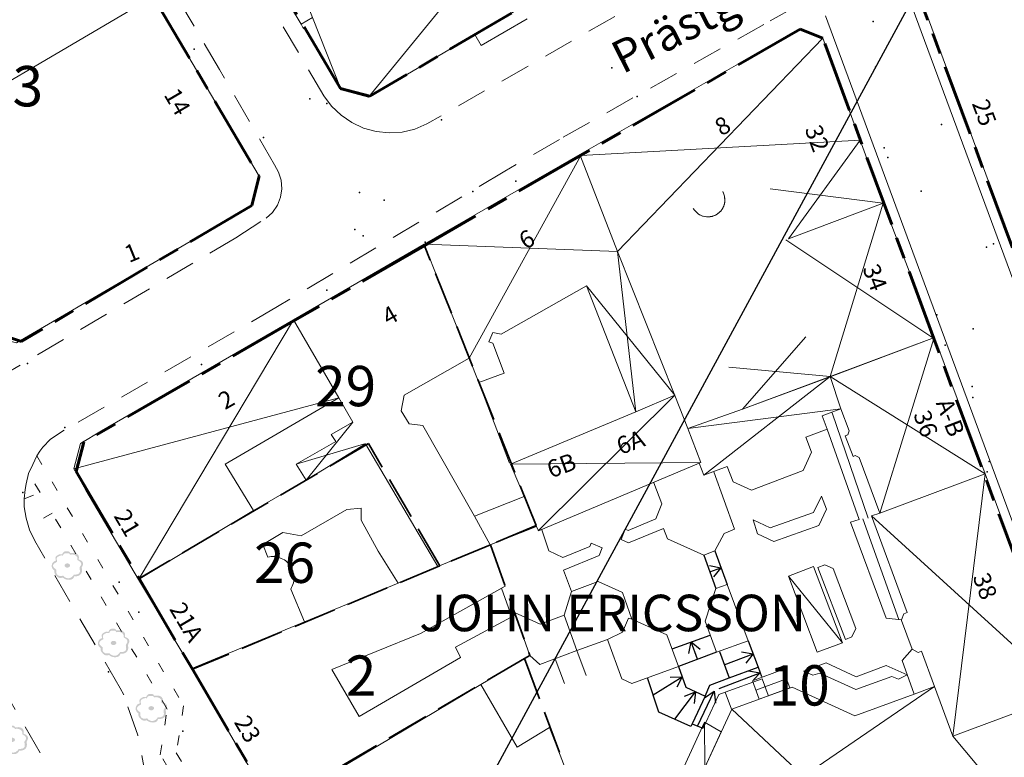
# Model space of a CAD drawing. Units: metres. Extents: x 99013 to 100425, y 6211992 to 6214269.
# Drawn here: x 99875 to 99972, y 6213705 to 6213778 of the extents above; entities that cross this region are included whole.
import ezdxf

# ---------------------------------------------------------------- set-up
doc = ezdxf.new("R2010")
doc.units = ezdxf.units.M
for name, pattern in [('ESRI_Pattern10', [4.938899, 2.963339, -1.97556]), ('ESRI_Pattern12', [2.963339, 0.98778, -1.97556]), ('ESRI_Pattern16', [4.938899, 2.963339, -1.97556]), ('ESRI_Pattern3', [5.644456, 4.233342, -1.411114]), ('ESRI_Pattern6', [11.994468, 7.05557, -1.411114, 2.116671, -1.411114]), ('ESRI_SimpleSolid', [0])]:
    doc.linetypes.add(name, pattern=pattern)
doc.layers.get('0').update_dxf_attribs({"color": 250})
for name, color, linetype in [('Administrativa namn', 250, 'Continuous'), ('Adressnummer', 250, 'Continuous'), ('Brandpost', 250, 'Continuous'), ('Brunn', 250, 'Continuous'), ('Fastighetsidpkt (AI)', 250, 'Continuous'), ('Lokalgata', 250, 'Continuous'), ('Lövträd', 92, 'Continuous'), ('Siktlinje', 250, 'Continuous'), ('Ventiler', 250, 'Continuous')]:
    doc.layers.add(name, color=color, linetype=linetype)
for name, color, linetype, lineweight, true_color in [('Bostad', 7, 'ESRI_SimpleSolid', 18, 0xa87000), ('Byggnad_ beteckning', 7, 'ESRI_SimpleSolid', 18, 0xa87000), ('Förbindelsegång', 7, 'ESRI_SimpleSolid', 18, 0x4e4e4e), ('Gång- och cykelbana', 7, 'ESRI_Pattern12', 18, 0x4e4e4e), ('Komplementbyggnad', 7, 'ESRI_SimpleSolid', 18, 0xa87000), ('Körbana', 7, 'ESRI_Pattern10', 18, 0x4e4e4e), ('Mur', 7, 'ESRI_SimpleSolid', 18, 0x4e4e4e), ('Refug', 7, 'ESRI_Pattern16', 18, 0x4e4e4e), ('Samhällsfunktion', 7, 'ESRI_SimpleSolid', 18, 0xcd6666), ('Stödmur', 7, 'Continuous', 18, 0x686868), ('Verksamhet', 7, 'ESRI_SimpleSolid', 18, 0xa8a800), ('Övrigt', 7, 'ESRI_SimpleSolid', 18, 0x686868)]:
    doc.layers.add(name, color=color, linetype=linetype, lineweight=lineweight, true_color=true_color)
doc.layers.add('Fastighetsgräns', color=250, linetype='ESRI_Pattern3', lineweight=35)
doc.layers.add('Kvarterstraktgräns', color=250, linetype='ESRI_Pattern6', lineweight=60)
doc.layers.add('Trappa', color=7, linetype='ESRI_SimpleSolid', true_color=0x4e4e4e)

# ---------------------------------------------------------------- blocks, each defined once
blk = doc.blocks.new('utdrag_baskarta_2017_2_27_1638_48_ACAD_1_FMEBLOCK4')
at = {"layer": 'Bostad'}
for points in [[(-0.954, 21.641), (0.854, 16.739), (12.046, 20.922), (13.384, 17.535), (13.161, 17.49), (16.917, 7.34), (23.644, -10.594), (22.288, -13.581), (14.003, -16.586), (14.103, -16.811), (11.012, -17.892), (10.849, -17.718), (4.586, -20.15), (0.222, -21.641), (-7.94, -0.03), (-13.454, -2.166), (-13.646, -1.847), (-16.218, 5.176), (-21.417, 7.657), (-23.644, 13.639), (-20.963, 19.391), (-15.009, 21.587), (-8.818, 18.733), (-2.959, 20.879)], [(-2.5, 2.123), (0.622, -6.111), (2.845, -7.21), (5.835, -6.072), (6.273, -4.928), (8.526, -4.198), (3.567, 9.259), (3.984, 9.442), (3.342, 10.743), (3.569, 11.243), (2.025, 12.023), (1.262, 10.348), (-4.761, 8.157), (-2.659, 2.336)]]:
    blk.add_lwpolyline(points, close=True, dxfattribs=at)
blk = doc.blocks.new('utdrag_baskarta_2017_2_27_1638_48_ACAD_1_FMEBLOCK5')
at = {"layer": 'Verksamhet'}
for points in [[(7.946, 16.268), (18.072, -0.913), (-8.061, -16.268), (-18.072, 0.978)], [(5.476, 1.7), (6.472, -0.044), (8.323, 1.013), (7.017, 3.299), (7.104, 3.713), (8.16, 4.316), (6.619, 7.013), (6.91, 7.765), (6.797, 7.963), (3.928, 6.325), (6.054, 2.602), (5.939, 1.966)]]:
    blk.add_lwpolyline(points, close=True, dxfattribs=at)
blk = doc.blocks.new('utdrag_baskarta_2017_2_27_1638_48_ACAD_1_FMEBLOCK16')
at = {"layer": 'Bostad'}
for points in [[(-17.506, 7.337), (4.151, 19.719), (6.461, 18.912), (12.444, 2.543), (17.506, -10.737), (7.204, -14.589), (-1.453, -17.784), (-6.838, -19.719), (-8.117, -16.432), (-13.761, -2.251)], [(-3.396, 3.671), (-3.224, 3.223), (-3.217, 3.191), (-3.186, 2.721), (-3.189, 2.69), (-3.3, 2.229), (-3.308, 2.21), (-3.556, 1.791), (-3.547, 1.802), (-3.442, 1.948), (-3.353, 2.106), (-3.308, 2.21), (-3.302, 2.22), (-3.3, 2.229), (-3.281, 2.273), (-3.229, 2.445), (-3.195, 2.623), (-3.189, 2.69), (-3.185, 2.705), (-3.186, 2.721), (-3.18, 2.803), (-3.185, 2.984), (-3.209, 3.163), (-3.217, 3.191), (-3.217, 3.205), (-3.224, 3.223), (-3.253, 3.339), (-3.316, 3.509)], [(-6.206, 1.871), (-6.186, 1.847), (-6.173, 1.827), (-6.161, 1.816), (-6.093, 1.731), (-5.965, 1.602), (-5.823, 1.489), (-5.812, 1.482), (-5.671, 1.393), (-5.508, 1.312), (-5.378, 1.264), (-5.366, 1.258), (-5.358, 1.257), (-5.339, 1.25), (-5.163, 1.207), (-4.984, 1.182), (-4.885, 1.18), (-4.874, 1.178), (-4.864, 1.179), (-4.803, 1.177), (-4.623, 1.192), (-4.445, 1.226), (-4.391, 1.243), (-4.379, 1.245), (-4.366, 1.251), (-4.273, 1.28), (-4.106, 1.352), (-3.949, 1.441), (-3.936, 1.451), (-3.926, 1.456), (-3.912, 1.468), (-3.803, 1.546), (-3.668, 1.667), (-3.563, 1.784), (-3.912, 1.468), (-3.936, 1.451), (-4.366, 1.251), (-4.391, 1.243), (-4.864, 1.179), (-4.885, 1.18), (-5.358, 1.257), (-5.378, 1.264), (-5.812, 1.482), (-6.161, 1.816), (-6.186, 1.847), (-6.304, 2.023)]]:
    blk.add_lwpolyline(points, close=True, dxfattribs=at)
blk = doc.blocks.new('Markörsymbol5')
at = {"true_color": 0x38a800, "transparency": 33554687, "extrusion": (0, -1.22465e-16, -1)}
h = blk.add_hatch(color=84, dxfattribs=at)
edge = h.paths.add_edge_path(flags=0)
edge.add_spline(control_points=[(-1.539, 0.224), (-1.542, 0.202), (-1.543, 0.171), (-1.543, 0.131)], knot_values=[0, 0, 0, 0, 1, 1, 1, 1], degree=3, periodic=0)
edge.add_spline(control_points=[(-1.543, 0.131), (-1.543, 0.097), (-1.525, 0.042), (-1.488, -0.034)], knot_values=[0, 0, 0, 0, 1, 1, 1, 1], degree=3, periodic=0)
edge.add_spline(control_points=[(-1.488, -0.034), (-1.446, -0.124), (-1.42, -0.182), (-1.412, -0.207)], knot_values=[0, 0, 0, 0, 1, 1, 1, 1], degree=3, periodic=0)
edge.add_spline(control_points=[(-1.412, -0.207), (-1.432, -0.312), (-1.441, -0.399), (-1.441, -0.47)], knot_values=[0, 0, 0, 0, 1, 1, 1, 1], degree=3, periodic=0)
edge.add_spline(control_points=[(-1.441, -0.47), (-1.441, -0.653), (-1.383, -0.797), (-1.266, -0.902)], knot_values=[0, 0, 0, 0, 1, 1, 1, 1], degree=3, periodic=0)
edge.add_spline(control_points=[(-1.266, -0.902), (-1.149, -1.006), (-0.997, -1.058), (-0.811, -1.058)], knot_values=[0, 0, 0, 0, 1, 1, 1, 1], degree=3, periodic=0)
edge.add_spline(control_points=[(-0.811, -1.058), (-0.768, -1.058), (-0.722, -1.058), (-0.671, -1.058)], knot_values=[0, 0, 0, 0, 1, 1, 1, 1], degree=3, periodic=0)
edge.add_spline(control_points=[(-0.671, -1.058), (-0.615, -1.287), (-0.448, -1.404), (-0.171, -1.41)], knot_values=[0, 0, 0, 0, 1, 1, 1, 1], degree=3, periodic=0)
edge.add_spline(control_points=[(-0.171, -1.41), (0.091, -1.412), (0.301, -1.336), (0.459, -1.181)], knot_values=[0, 0, 0, 0, 1, 1, 1, 1], degree=3, periodic=0)
edge.add_spline(control_points=[(0.459, -1.181), (0.547, -1.212), (0.624, -1.228), (0.692, -1.228)], knot_values=[0, 0, 0, 0, 1, 1, 1, 1], degree=3, periodic=0)
edge.add_spline(control_points=[(0.692, -1.228), (0.819, -1.228), (0.938, -1.171), (1.048, -1.058)], knot_values=[0, 0, 0, 0, 1, 1, 1, 1], degree=3, periodic=0)
edge.add_spline(control_points=[(1.048, -1.058), (1.147, -0.957), (1.209, -0.882), (1.234, -0.834)], knot_values=[0, 0, 0, 0, 1, 1, 1, 1], degree=3, periodic=0)
edge.add_spline(control_points=[(1.234, -0.834), (1.274, -0.758), (1.29, -0.646), (1.285, -0.499)], knot_values=[0, 0, 0, 0, 1, 1, 1, 1], degree=3, periodic=0)
edge.add_spline(control_points=[(1.285, -0.499), (1.46, -0.367), (1.547, -0.222), (1.547, -0.063)], knot_values=[0, 0, 0, 0, 1, 1, 1, 1], degree=3, periodic=0)
edge.add_spline(control_points=[(1.547, -0.063), (1.547, 0.072), (1.515, 0.186), (1.45, 0.279)], knot_values=[0, 0, 0, 0, 1, 1, 1, 1], degree=3, periodic=0)
edge.add_spline(control_points=[(1.45, 0.279), (1.379, 0.384), (1.281, 0.447), (1.154, 0.47)], knot_values=[0, 0, 0, 0, 1, 1, 1, 1], degree=3, periodic=0)
edge.add_spline(control_points=[(1.154, 0.47), (1.148, 0.507), (1.151, 0.555), (1.162, 0.614)], knot_values=[0, 0, 0, 0, 1, 1, 1, 1], degree=3, periodic=0)
edge.add_spline(control_points=[(1.162, 0.614), (1.173, 0.684), (1.179, 0.732), (1.179, 0.758)], knot_values=[0, 0, 0, 0, 1, 1, 1, 1], degree=3, periodic=0)
edge.add_spline(control_points=[(1.179, 0.758), (1.179, 0.831), (1.144, 0.893), (1.073, 0.944)], knot_values=[0, 0, 0, 0, 1, 1, 1, 1], degree=3, periodic=0)
edge.add_spline(control_points=[(1.073, 0.944), (0.904, 1.063), (0.778, 1.122), (0.696, 1.122)], knot_values=[0, 0, 0, 0, 1, 1, 1, 1], degree=3, periodic=0)
edge.add_spline(control_points=[(0.696, 1.122), (0.643, 1.122), (0.585, 1.109), (0.523, 1.084)], knot_values=[0, 0, 0, 0, 1, 1, 1, 1], degree=3, periodic=0)
edge.add_spline(control_points=[(0.523, 1.084), (0.449, 1.301), (0.325, 1.41), (0.15, 1.41)], knot_values=[0, 0, 0, 0, 1, 1, 1, 1], degree=3, periodic=0)
edge.add_spline(control_points=[(0.15, 1.41), (0.004, 1.41), (-0.088, 1.404), (-0.125, 1.393)], knot_values=[0, 0, 0, 0, 1, 1, 1, 1], degree=3, periodic=0)
edge.add_spline(control_points=[(-0.125, 1.393), (-0.184, 1.373), (-0.239, 1.318), (-0.29, 1.228)], knot_values=[0, 0, 0, 0, 1, 1, 1, 1], degree=3, periodic=0)
edge.add_spline(control_points=[(-0.29, 1.228), (-0.465, 1.247), (-0.568, 1.257), (-0.599, 1.257)], knot_values=[0, 0, 0, 0, 1, 1, 1, 1], degree=3, periodic=0)
edge.add_spline(control_points=[(-0.599, 1.257), (-0.72, 1.257), (-0.829, 1.226), (-0.925, 1.164)], knot_values=[0, 0, 0, 0, 1, 1, 1, 1], degree=3, periodic=0)
edge.add_spline(control_points=[(-0.925, 1.164), (-1.066, 1.074), (-1.137, 0.954), (-1.137, 0.804)], knot_values=[0, 0, 0, 0, 1, 1, 1, 1], degree=3, periodic=0)
edge.add_spline(control_points=[(-1.137, 0.804), (-1.137, 0.742), (-1.125, 0.677), (-1.103, 0.61)], knot_values=[0, 0, 0, 0, 1, 1, 1, 1], degree=3, periodic=0)
edge.add_spline(control_points=[(-1.103, 0.61), (-1.244, 0.553), (-1.338, 0.507), (-1.386, 0.47)], knot_values=[0, 0, 0, 0, 1, 1, 1, 1], degree=3, periodic=0)
edge.add_spline(control_points=[(-1.386, 0.47), (-1.477, 0.405), (-1.528, 0.323), (-1.539, 0.224)], knot_values=[0, 0, 0, 0, 1, 1, 1, 1], degree=3, periodic=0)
edge.add_line((-1.539, 0.224), (-1.539, 0.224))
edge = h.paths.add_edge_path(flags=0)
edge.add_spline(control_points=[(-1.361, 0.186), (-1.35, 0.263), (-1.3, 0.336), (-1.213, 0.406)], knot_values=[0, 0, 0, 0, 1, 1, 1, 1], degree=3, periodic=0)
edge.add_spline(control_points=[(-1.213, 0.406), (-1.207, 0.412), (-1.128, 0.464), (-0.976, 0.563)], knot_values=[0, 0, 0, 0, 1, 1, 1, 1], degree=3, periodic=0)
edge.add_spline(control_points=[(-0.976, 0.563), (-0.987, 0.617), (-0.993, 0.663), (-0.993, 0.703)], knot_values=[0, 0, 0, 0, 1, 1, 1, 1], degree=3, periodic=0)
edge.add_spline(control_points=[(-0.993, 0.703), (-0.993, 0.818), (-0.931, 0.916), (-0.806, 0.995)], knot_values=[0, 0, 0, 0, 1, 1, 1, 1], degree=3, periodic=0)
edge.add_spline(control_points=[(-0.806, 0.995), (-0.696, 1.063), (-0.579, 1.096), (-0.455, 1.096)], knot_values=[0, 0, 0, 0, 1, 1, 1, 1], degree=3, periodic=0)
edge.add_spline(control_points=[(-0.455, 1.096), (-0.387, 1.096), (-0.325, 1.085), (-0.269, 1.063)], knot_values=[0, 0, 0, 0, 1, 1, 1, 1], degree=3, periodic=0)
edge.add_spline(control_points=[(-0.269, 1.063), (-0.238, 1.147), (-0.193, 1.198), (-0.133, 1.215)], knot_values=[0, 0, 0, 0, 1, 1, 1, 1], degree=3, periodic=0)
edge.add_spline(control_points=[(-0.133, 1.215), (-0.114, 1.221), (-0.029, 1.223), (0.121, 1.223)], knot_values=[0, 0, 0, 0, 1, 1, 1, 1], degree=3, periodic=0)
edge.add_spline(control_points=[(0.121, 1.223), (0.222, 1.223), (0.3, 1.198), (0.353, 1.147)], knot_values=[0, 0, 0, 0, 1, 1, 1, 1], degree=3, periodic=0)
edge.add_spline(control_points=[(0.353, 1.147), (0.385, 1.119), (0.417, 1.061), (0.451, 0.974)], knot_values=[0, 0, 0, 0, 1, 1, 1, 1], degree=3, periodic=0)
edge.add_spline(control_points=[(0.451, 0.974), (0.49, 0.991), (0.534, 0.999), (0.582, 0.999)], knot_values=[0, 0, 0, 0, 1, 1, 1, 1], degree=3, periodic=0)
edge.add_spline(control_points=[(0.582, 0.999), (0.681, 0.999), (0.781, 0.968), (0.883, 0.906)], knot_values=[0, 0, 0, 0, 1, 1, 1, 1], degree=3, periodic=0)
edge.add_spline(control_points=[(0.883, 0.906), (0.998, 0.838), (1.056, 0.758), (1.056, 0.665)], knot_values=[0, 0, 0, 0, 1, 1, 1, 1], degree=3, periodic=0)
edge.add_spline(control_points=[(1.056, 0.665), (1.056, 0.634), (1.051, 0.586), (1.039, 0.523)], knot_values=[0, 0, 0, 0, 1, 1, 1, 1], degree=3, periodic=0)
edge.add_spline(control_points=[(1.039, 0.523), (1.028, 0.459), (1.022, 0.411), (1.022, 0.377)], knot_values=[0, 0, 0, 0, 1, 1, 1, 1], degree=3, periodic=0)
edge.add_spline(control_points=[(1.022, 0.377), (1.101, 0.329), (1.18, 0.279), (1.259, 0.229)], knot_values=[0, 0, 0, 0, 1, 1, 1, 1], degree=3, periodic=0)
edge.add_spline(control_points=[(1.259, 0.229), (1.35, 0.161), (1.402, 0.089), (1.416, 0.013)], knot_values=[0, 0, 0, 0, 1, 1, 1, 1], degree=3, periodic=0)
edge.add_spline(control_points=[(1.416, 0.013), (1.43, -0.063), (1.395, -0.144), (1.31, -0.229)], knot_values=[0, 0, 0, 0, 1, 1, 1, 1], degree=3, periodic=0)
edge.add_spline(control_points=[(1.31, -0.229), (1.296, -0.245), (1.223, -0.308), (1.09, -0.415)], knot_values=[0, 0, 0, 0, 1, 1, 1, 1], degree=3, periodic=0)
edge.add_spline(control_points=[(1.09, -0.415), (1.093, -0.564), (1.091, -0.658), (1.086, -0.694)], knot_values=[0, 0, 0, 0, 1, 1, 1, 1], degree=3, periodic=0)
edge.add_spline(control_points=[(1.086, -0.694), (1.072, -0.796), (1.028, -0.878), (0.955, -0.94)], knot_values=[0, 0, 0, 0, 1, 1, 1, 1], degree=3, periodic=0)
edge.add_spline(control_points=[(0.955, -0.94), (0.881, -1.002), (0.792, -1.033), (0.688, -1.033)], knot_values=[0, 0, 0, 0, 1, 1, 1, 1], degree=3, periodic=0)
edge.add_spline(control_points=[(0.688, -1.033), (0.66, -1.033), (0.569, -1.023), (0.417, -1.003)], knot_values=[0, 0, 0, 0, 1, 1, 1, 1], degree=3, periodic=0)
edge.add_spline(control_points=[(0.417, -1.003), (0.29, -1.173), (0.111, -1.257), (-0.121, -1.257)], knot_values=[0, 0, 0, 0, 1, 1, 1, 1], degree=3, periodic=0)
edge.add_spline(control_points=[(-0.121, -1.257), (-0.301, -1.257), (-0.475, -1.139), (-0.641, -0.902)], knot_values=[0, 0, 0, 0, 1, 1, 1, 1], degree=3, periodic=0)
edge.add_spline(control_points=[(-0.641, -0.902), (-0.737, -0.893), (-0.832, -0.886), (-0.925, -0.88)], knot_values=[0, 0, 0, 0, 1, 1, 1, 1], degree=3, periodic=0)
edge.add_spline(control_points=[(-0.925, -0.88), (-1.021, -0.864), (-1.101, -0.821), (-1.166, -0.753)], knot_values=[0, 0, 0, 0, 1, 1, 1, 1], degree=3, periodic=0)
edge.add_spline(control_points=[(-1.166, -0.753), (-1.214, -0.703), (-1.238, -0.636), (-1.238, -0.555)], knot_values=[0, 0, 0, 0, 1, 1, 1, 1], degree=3, periodic=0)
edge.add_spline(control_points=[(-1.238, -0.555), (-1.238, -0.521), (-1.23, -0.459), (-1.213, -0.368)], knot_values=[0, 0, 0, 0, 1, 1, 1, 1], degree=3, periodic=0)
edge.add_spline(control_points=[(-1.213, -0.368), (-1.202, -0.292), (-1.199, -0.23), (-1.204, -0.182)], knot_values=[0, 0, 0, 0, 1, 1, 1, 1], degree=3, periodic=0)
edge.add_spline(control_points=[(-1.204, -0.182), (-1.216, -0.154), (-1.248, -0.1), (-1.302, -0.021)], knot_values=[0, 0, 0, 0, 1, 1, 1, 1], degree=3, periodic=0)
edge.add_spline(control_points=[(-1.302, -0.021), (-1.344, 0.041), (-1.365, 0.09), (-1.365, 0.127)], knot_values=[0, 0, 0, 0, 1, 1, 1, 1], degree=3, periodic=0)
edge.add_spline(control_points=[(-1.365, 0.127), (-1.365, 0.144), (-1.364, 0.164), (-1.361, 0.186)], knot_values=[0, 0, 0, 0, 1, 1, 1, 1], degree=3, periodic=0)
edge.add_line((-1.361, 0.186), (-1.361, 0.186))
edge = h.paths.add_edge_path(flags=0)
edge.add_spline(control_points=[(-0.265, 0.004), (-0.265, -0.061), (-0.236, -0.111), (-0.178, -0.148)], knot_values=[0, 0, 0, 0, 1, 1, 1, 1], degree=3, periodic=0)
edge.add_spline(control_points=[(-0.178, -0.148), (-0.12, -0.185), (-0.057, -0.203), (0.011, -0.203)], knot_values=[0, 0, 0, 0, 1, 1, 1, 1], degree=3, periodic=0)
edge.add_spline(control_points=[(0.011, -0.203), (0.078, -0.203), (0.139, -0.186), (0.193, -0.152)], knot_values=[0, 0, 0, 0, 1, 1, 1, 1], degree=3, periodic=0)
edge.add_spline(control_points=[(0.193, -0.152), (0.255, -0.113), (0.286, -0.061), (0.286, 0.004)], knot_values=[0, 0, 0, 0, 1, 1, 1, 1], degree=3, periodic=0)
edge.add_spline(control_points=[(0.286, 0.004), (0.286, 0.069), (0.255, 0.121), (0.193, 0.161)], knot_values=[0, 0, 0, 0, 1, 1, 1, 1], degree=3, periodic=0)
edge.add_spline(control_points=[(0.193, 0.161), (0.139, 0.195), (0.078, 0.212), (0.011, 0.212)], knot_values=[0, 0, 0, 0, 1, 1, 1, 1], degree=3, periodic=0)
edge.add_spline(control_points=[(0.011, 0.212), (-0.057, 0.212), (-0.12, 0.193), (-0.178, 0.157)], knot_values=[0, 0, 0, 0, 1, 1, 1, 1], degree=3, periodic=0)
edge.add_spline(control_points=[(-0.178, 0.157), (-0.236, 0.12), (-0.265, 0.069), (-0.265, 0.004)], knot_values=[0, 0, 0, 0, 1, 1, 1, 1], degree=3, periodic=0)
edge.add_line((-0.265, 0.004), (-0.265, 0.004))

msp = doc.modelspace()

# ---------------------------------------------------------------- linework, layer by layer
at = {"layer": 'Bostad'}
for points in [[(99897.9543, 6213759.3917), (99874.7552, 6213745.8313), (99872.7426, 6213746.3298), (99862.1032, 6213764.6564), (99888.2366, 6213780.0112), (99898.6942, 6213762.268)], [(99934.0665, 6213754.822), (99939.7108, 6213740.6407), (99940.9897, 6213737.3531), (99942.2888, 6213734.012), (99942.0955, 6213733.9297), (99926.2403, 6213727.2827), (99926.0641, 6213727.704), (99924.8328, 6213730.6415), (99923.4897, 6213733.8427), (99935.8474, 6213739.0222), (99931.0072, 6213751.4622), (99922.5687, 6213746.676), (99921.752, 6213746.8313), (99921.3604, 6213745.9294), (99921.7475, 6213745.7948), (99922.8765, 6213742.8231), (99920.3512, 6213741.9099), (99919.4089, 6213744.3004), (99914.9673, 6213755.5736), (99930.3228, 6213764.4107)], [(99965.3348, 6213746.3355), (99970.3456, 6213732.8998), (99959.9336, 6213729.017), (99957.8936, 6213734.502), (99957.5093, 6213734.6948), (99957.2939, 6213734.617), (99956.5293, 6213736.6573), (99956.7734, 6213736.7496), (99956.9048, 6213737.1476), (99956.0846, 6213739.3047), (99954.2409, 6213738.6114), (99954.7294, 6213737.3105), (99952.6326, 6213736.5226), (99953.1953, 6213735.0252), (99952.3863, 6213733.2179), (99947.2669, 6213731.2929), (99945.4524, 6213732.1129), (99944.8748, 6213733.6019), (99942.5728, 6213732.7736), (99942.0955, 6213733.9297), (99942.2888, 6213734.012), (99940.9897, 6213737.3531), (99946.3749, 6213739.2889), (99955.0322, 6213742.4832)], [(99909.1839, 6213735.8648), (99916.3253, 6213723.7329), (99912.4123, 6213722.0913), (99910.4257, 6213725.2594), (99908.7427, 6213728.3131), (99908.7468, 6213729.5047), (99907.3358, 6213729.387), (99902.8356, 6213726.7772), (99901.0146, 6213727.1088), (99899.0409, 6213725.9075), (99899.5311, 6213724.6626), (99899.6985, 6213724.6972), (99899.8691, 6213724.718), (99900.04, 6213724.7247), (99900.2122, 6213724.7174), (99900.3818, 6213724.6971), (99900.5496, 6213724.6617), (99900.7147, 6213724.6133), (99900.8741, 6213724.5507), (99901.0288, 6213724.476), (99901.1768, 6213724.3882), (99901.316, 6213724.2892), (99901.4474, 6213724.179), (99901.5691, 6213724.0586), (99901.681, 6213723.928), (99901.781, 6213723.7891), (99901.8703, 6213723.642), (99901.9466, 6213723.4886), (99902.0101, 6213723.3289), (99902.0607, 6213723.1649), (99902.0974, 6213722.9976), (99902.1201, 6213722.8271), (99902.1288, 6213722.6562), (99902.1235, 6213722.485), (99902.1032, 6213722.3145), (99902.0709, 6213722.1457), (99902.0234, 6213721.9806), (99901.9629, 6213721.8202), (99901.8892, 6213721.6656), (99901.8034, 6213721.5166), (99903.1752, 6213718.2811), (99892.0364, 6213713.6873), (99886.7944, 6213722.4741), (99898.1403, 6213729.2823), (99903.3135, 6213732.2709)]]:
    msp.add_lwpolyline(points, close=True, dxfattribs=at)
msp.add_lwpolyline([(99924.4757, 6213778.9017), (99919.9684, 6213776.2498), (99909.4889, 6213770.0836), (99906.7725, 6213770.7909), (99903.3407, 6213776.6528), (99903.0152, 6213776.9479), (99902.823, 6213777.2759), (99900.824, 6213780.6479)], dxfattribs=at)
at = {"layer": 'Brandpost'}
msp.add_point((99884.8906, 6213722.2109), dxfattribs=at)
at = {"layer": 'Brunn'}
for p in [(99959.2891, 6213777.5391), (99959.5, 6213773.0313), (99905.3711, 6213769.4414), (99916.6797, 6213767.8398), (99966.0391, 6213767.3711), (99899.1289, 6213766.0781), (99930.3711, 6213764.3789), (99960.3516, 6213765.0703), (99960.7188, 6213764.1055), (99919.7813, 6213760.75), (99964.0117, 6213760.8086), (99908.1211, 6213757), (99908.9688, 6213756.3906), (99915.0703, 6213755.7695), (99970.4492, 6213755.2617), (99969.1406, 6213747.2188), (99875.8281, 6213743.7891), (99969.0586, 6213741.5), (99969.1133, 6213740.4375), (99879.5, 6213737.4609), (99970.5195, 6213733.0898), (99875.3789, 6213731.0391), (99883.8203, 6213713.3398), (99891.1484, 6213707.4883)]:
    msp.add_point(p, dxfattribs=at)
at = {"layer": 'Byggnad_ beteckning'}
for p, q in [((99906.7728, 6213770.7908), (99884.0451, 6213828.6817)), ((99909.4887, 6213770.0832), (99929.3677, 6213794.4456)), ((99934.067, 6213754.8221), (99954.3166, 6213775.8933)), ((99930.439, 6213764.312), (99957.9952, 6213765.841)), ((99950.9148, 6213756.0838), (99957.9952, 6213765.841)), ((99919.409, 6213744.3006), (99930.439, 6213764.312)), ((99949.1057, 6213761.0368), (99960.2707, 6213759.6152)), ((99960.2707, 6213759.6152), (99955.0325, 6213742.4835)), ((99914.9677, 6213755.5733), (99934.067, 6213754.8221)), ((99950.6704, 6213755.9918), (99965.2624, 6213746.2473)), ((99935.8478, 6213739.0222), (99934.067, 6213754.8221)), ((99931.0069, 6213751.4621), (99939.711, 6213740.641)), ((99902.0806, 6213748.1048), (99886.8364, 6213722.5674)), ((99952.6312, 6213746.4052), (99946.375, 6213739.2889)), ((99959.9341, 6213729.0167), (99965.2624, 6213746.2473)), ((99945.0491, 6213743.4068), (99955.0325, 6213742.4835)), ((99955.0325, 6213742.4835), (99942.5725, 6213732.7734)), ((99955.0325, 6213742.4835), (99970.3455, 6213732.8995)), ((99880.4061, 6213733.3986), (99906.5503, 6213740.4036)), ((99926.2312, 6213727.2623), (99939.711, 6213740.641)), ((99940.9898, 6213737.3527), (99956.0849, 6213739.3045)), ((99955.2218, 6213738.9218), (99958.7776, 6213728.5251)), ((99907.9497, 6213737.9907), (99903.3133, 6213732.2707)), ((99902.342, 6213733.8573), (99909.0848, 6213735.8477)), ((99923.4897, 6213733.8431), (99942.2892, 6213734.0115)), ((99967.1518, 6213707.0034), (99970.3455, 6213732.8995)), ((99961.8093, 6213718.524), (99958.2764, 6213728.4506)), ((99959.1204, 6213728.7333), (99978.3437, 6213711.1861)), ((99950.9126, 6213722.7996), (99956.2449, 6213716.2215)), ((99947.7121, 6213711.5426), (99950.7432, 6213712.6592)), ((99965.3437, 6213711.9057), (99944.8808, 6213697.921)), ((99945.3337, 6213709.6556), (99963.7978, 6213692.3881)), ((99942.6451, 6213708.3779), (99942.6528, 6213703.903)), ((99967.1518, 6213707.0034), (99990.0555, 6213679.5304))]:
    msp.add_line(p, q, dxfattribs=at)
at = {"layer": 'Fastighetsgräns'}
for p, q in [((99926.026, 6213727.777), (99915.01, 6213755.412)), ((99909.323, 6213735.787), (99886.837, 6213722.567)), ((99909.323, 6213735.787), (99909.486, 6213735.884)), ((99916.525, 6213723.809), (99909.486, 6213735.884)), ((99926.026, 6213727.777), (99921.509, 6213725.891)), ((99921.509, 6213725.891), (99916.525, 6213723.809)), ((99921.509, 6213725.891), (99925.403, 6213714.967)), ((99916.525, 6213723.809), (99892.099, 6213713.608)), ((99924.88, 6213714.66), (99900.038, 6213700.09)), ((99925.403, 6213714.967), (99924.88, 6213714.66)), ((99924.88, 6213714.66), (99930.185, 6213700.354))]:
    msp.add_line(p, q, dxfattribs=at)
at = {"layer": 'Förbindelsegång'}
msp.add_line((99902.8227, 6213777.2763), (99903.9436, 6213777.9343), dxfattribs=at)
at = {"layer": 'Gång- och cykelbana'}
for points in [[(99876.7581, 6213734.658), (99891.2343, 6213710.0054), (99890.5156, 6213705.3612), (99924.0382, 6213648.209), (99926.3944, 6213646.3895), (99928.5361, 6213644.2073)], [(99875.5168, 6213730.4318), (99877.0748, 6213731.059), (99875.9425, 6213732.9382)], [(99926.2546, 6213644.3818), (99924.2905, 6213645.9983), (99922.6005, 6213647.6295), (99888.9346, 6213705.1545), (99889.6055, 6213709.6708), (99878.2607, 6213728.9942), (99875.9654, 6213727.7127)]]:
    msp.add_lwpolyline(points, dxfattribs=at)
at = {"layer": 'Komplementbyggnad'}
for points in [[(99956.5293, 6213736.6573), (99957.2939, 6213734.617), (99957.5093, 6213734.6948), (99957.8936, 6213734.502), (99959.9336, 6213729.017), (99959.1204, 6213728.7333), (99962.6196, 6213719.2153), (99962.2984, 6213719.0773), (99962.0804, 6213718.4743), (99960.5718, 6213718.6576), (99957.0519, 6213728.1171), (99957.8986, 6213728.3806), (99954.7294, 6213737.3105), (99954.2409, 6213738.6114), (99956.0846, 6213739.3047), (99956.9048, 6213737.1476), (99956.7734, 6213736.7496)], [(99956.2459, 6213716.2227), (99953.7573, 6213715.2822), (99950.9139, 6213722.8006), (99953.4024, 6213723.742)], [(99951.0437, 6213711.7599), (99948.0355, 6213710.6521), (99947.3701, 6213712.4544), (99950.3772, 6213713.5651)], [(99952.6512, 6213688.4181), (99951.5392, 6213688.0758), (99950.5468, 6213688.5324), (99948.4989, 6213694.1563), (99943.3309, 6213696.4961), (99940.6105, 6213703.9241), (99942.6446, 6213708.3781), (99944.295, 6213707.4265), (99942.6528, 6213703.9034), (99944.8806, 6213697.9213), (99950.0796, 6213695.4412)]]:
    msp.add_lwpolyline(points, close=True, dxfattribs=at)
at = {"layer": 'Kvarterstraktgräns'}
for p, q in [((99906.711, 6213770.927), (99875.309, 6213824.364)), ((99944.307, 6213790.482), (99909.615, 6213770.172)), ((99888.229, 6213780.007), (99898.694, 6213762.268)), ((99973.032, 6213755.205), (99963.713, 6213780.241)), ((99952.071, 6213776.787), (99930.44, 6213764.313)), ((99954.318, 6213775.893), (99952.071, 6213776.787)), ((99965.262, 6213746.247), (99954.318, 6213775.893)), ((99909.615, 6213770.172), (99906.711, 6213770.927)), ((99930.44, 6213764.313), (99915.01, 6213755.412)), ((99898.694, 6213762.268), (99897.954, 6213759.392)), ((99897.954, 6213759.392), (99875.226, 6213745.938)), ((99915.01, 6213755.412), (99902.191, 6213748.02)), ((99902.191, 6213748.02), (99881.399, 6213736.03)), ((99875.226, 6213745.938), (99872.35, 6213746.912)), ((99978.32, 6213711.095), (99965.262, 6213746.247)), ((99881.399, 6213736.03), (99880.633, 6213733.13)), ((99880.633, 6213733.13), (99886.837, 6213722.567)), ((99886.837, 6213722.567), (99892.099, 6213713.608)), ((99892.099, 6213713.608), (99900.038, 6213700.09))]:
    msp.add_line(p, q, dxfattribs=at)
at = {"layer": 'Körbana'}
msp.add_line((99951.7079, 6213779.0556), (99948.4921, 6213777.2573), dxfattribs=at)
for points in [[(99896.3866, 6213756.1808), (99899.3839, 6213758.1312), (99900.0083, 6213758.7015), (99900.4883, 6213759.3975), (99900.7991, 6213760.1843), (99900.928, 6213761.0183), (99900.864, 6213761.8621), (99900.6142, 6213762.6692), (99900.1888, 6213763.4002), (99894.7704, 6213772.8101), (99871.3413, 6213812.7427), (99852.6729, 6213844.4742), (99852.2051, 6213845.3752)], [(99950.9351, 6213787.8647), (99915.2466, 6213767.4248), (99914.0608, 6213766.925), (99912.807, 6213766.6274), (99911.5219, 6213766.5435), (99910.2413, 6213766.6726), (99908.9994, 6213767.0132), (99907.8317, 6213767.5556), (99906.7695, 6213768.2844), (99905.844, 6213769.1792), (99905.079, 6213770.2159), (99893.6557, 6213789.5719), (99860.6516, 6213845.5679)], [(99948.4921, 6213777.2573), (99928.3259, 6213765.9073), (99922.9476, 6213762.7745), (99900.4833, 6213749.3964)], [(99896.3866, 6213756.1808), (99873.7593, 6213742.8312), (99873.2894, 6213742.6002), (99872.8303, 6213742.4318), (99872.2175, 6213742.2283), (99870.7953, 6213741.8163), (99869.9226, 6213741.7107), (99868.1122, 6213741.7867), (99866.3529, 6213742.2197), (99864.7131, 6213742.9928), (99863.2594, 6213744.0737), (99862.048, 6213745.4219)], [(99900.4833, 6213749.3964), (99879.4645, 6213737.1921), (99878.0878, 6213736.3005), (99877.3354, 6213735.5348), (99877.0577, 6213735.1289), (99876.7581, 6213734.658), (99876.3451, 6213733.8259), (99875.9425, 6213732.9382), (99875.712, 6213731.8915), (99875.6054, 6213731.3508), (99875.5168, 6213730.4318), (99875.5009, 6213729.6377), (99875.6952, 6213728.5108), (99876.0252, 6213727.3757)], [(99916.9669, 6213650.4914), (99888.8272, 6213699.0851), (99888.5927, 6213699.5212), (99887.6681, 6213702.1858), (99886.7119, 6213707.0941), (99885.3242, 6213711.092), (99884.9691, 6213711.7408), (99876.5586, 6213726.2644), (99876.0252, 6213727.3757)]]:
    msp.add_lwpolyline(points, dxfattribs=at)
at = {"layer": 'Mur'}
for p, q in [((99920.3509, 6213741.9095), (99923.4026, 6213733.9532)), ((99921.479, 6213725.8869), (99926.0508, 6213727.767)), ((99922.5874, 6213721.5994), (99923.6118, 6213718.7531))]:
    msp.add_line(p, q, dxfattribs=at)
at = {"layer": 'Refug'}
msp.add_line((99914.2269, 6213641.2629), (99864.8315, 6213726.5103), dxfattribs=at)
at = {"layer": 'Samhällsfunktion'}
msp.add_lwpolyline([(99920.5528, 6213712.0929), (99924.1487, 6213705.9034), (99927.3397, 6213707.8505), (99930.1854, 6213700.5043), (99926.8051, 6213698.521), (99907.5239, 6213687.2027), (99900.0719, 6213699.9071)], close=True, dxfattribs=at)
at = {"layer": 'Siktlinje'}
msp.add_line((99887.976, 6213640.953), (99973.9132, 6213799.5658), dxfattribs=at)
at = {"layer": 'Stödmur'}
for p, q in [((99929.5048, 6213721.2699), (99928.7923, 6213718.9288)), ((99930.053, 6213715.4411), (99928.7923, 6213718.9288)), ((99930.053, 6213715.4411), (99933.0631, 6213716.546)), ((99928.8084, 6213712.2041), (99927.9026, 6213714.6416)), ((99930.053, 6213715.4411), (99930.9588, 6213713.0036)), ((99945.2896, 6213709.6786), (99944.6757, 6213711.3321))]:
    msp.add_line(p, q, dxfattribs=at)
for points in [[(99937.627, 6213731.9934), (99938.4304, 6213729.9249), (99937.826, 6213728.4487), (99935.1087, 6213727.3105), (99934.8006, 6213727.4266), (99934.4029, 6213726.4015), (99935.1475, 6213726.0665), (99938.6, 6213727.4997), (99938.9953, 6213726.4798), (99942.5536, 6213724.8771), (99943.6652, 6213725.2842), (99944.5885, 6213727.0172), (99945.6, 6213727.4248), (99943.5473, 6213733.0776)], [(99947.8649, 6213726.9709), (99949.4873, 6213726.2116), (99953.922, 6213727.7846), (99954.6701, 6213729.4064), (99954.1791, 6213730.7019), (99953.3895, 6213729.068), (99949.1039, 6213727.5634), (99947.4532, 6213728.3389), (99947.8649, 6213726.9709)], [(99931.3323, 6213725.7308), (99928.6587, 6213724.6497), (99927.2873, 6213725.2935), (99926.5678, 6213727.3561)], [(99929.5048, 6213721.2699), (99928.7203, 6213723.3786), (99932.2281, 6213724.8183), (99932.5412, 6213725.589), (99931.4582, 6213726.0575), (99931.3323, 6213725.7308)], [(99955.3426, 6213723.5369), (99954.5041, 6213723.9212), (99953.8096, 6213723.6404), (99956.5593, 6213716.5316), (99957.1806, 6213716.7907), (99957.5804, 6213717.6175), (99955.3426, 6213723.5369)], [(99935.4645, 6213718.5354), (99934.5338, 6213721.1953), (99932.1571, 6213722.2759), (99929.5048, 6213721.2699)], [(99943.7493, 6213721.5896), (99942.6907, 6213718.3491), (99943.8347, 6213715.2892), (99946.9322, 6213716.4232), (99944.8598, 6213721.9727), (99943.7493, 6213721.5896)], [(99928.7923, 6213718.9288), (99926.4094, 6213718.0577), (99923.897, 6213719.2156)], [(99935.4645, 6213718.5354), (99935.152, 6213718.6416), (99934.5369, 6213717.2601), (99933.0631, 6213716.546)], [(99933.0631, 6213716.546), (99934.486, 6213712.6596), (99935.4812, 6213712.1991), (99940.0654, 6213713.8894), (99938.9303, 6213717.011), (99935.4645, 6213718.5354)], [(99925.3888, 6213714.9707), (99926.3936, 6213714.0803), (99930.053, 6213715.4411)], [(99961.1251, 6213712.9022), (99961.7723, 6213712.6266), (99962.6259, 6213713.0404), (99960.5755, 6213713.9652), (99957.6177, 6213712.8659), (99954.6429, 6213714.244), (99952.403, 6213713.4155), (99953.3347, 6213713.0089), (99954.0241, 6213713.2229), (99957.5842, 6213711.5931), (99961.1251, 6213712.9022)], [(99944.6757, 6213711.3321), (99948.3158, 6213712.6647), (99948.9306, 6213711.0302)], [(99942.7603, 6213708.3587), (99944.0645, 6213711.0985), (99944.6757, 6213711.3321)]]:
    msp.add_lwpolyline(points, dxfattribs=at)
at = {"layer": 'Trappa'}
for p, q in [((99943.6652, 6213725.2842), (99944.8598, 6213721.9727)), ((99942.5536, 6213724.8771), (99943.7493, 6213721.5896)), ((99943.1192, 6213723.8594), (99944.263, 6213723.6284)), ((99943.151, 6213723.2334), (99944.263, 6213723.6284)), ((99944.263, 6213723.6284), (99943.5205, 6213722.7271)), ((99939.435, 6213715.6207), (99943.1864, 6213716.9803)), ((99941.0976, 6213715.153), (99941.3097, 6213716.3005)), ((99941.3097, 6213716.3005), (99942.2228, 6213715.5735)), ((99941.949, 6213714.5888), (99941.3097, 6213716.3005)), ((99946.9322, 6213716.4232), (99947.9304, 6213713.8163)), ((99944.1231, 6213715.3582), (99945.0609, 6213712.7431)), ((99944.5905, 6213714.0497), (99947.4297, 6213715.1183)), ((99946.283, 6213715.3284), (99947.4297, 6213715.1183)), ((99947.4297, 6213715.1183), (99946.7057, 6213714.2052)), ((99945.0609, 6213712.7431), (99947.9304, 6213713.8163)), ((99947.9304, 6213713.8163), (99948.2674, 6213712.8942)), ((99937.5771, 6213711.0631), (99940.4305, 6213712.8638)), ((99939.264, 6213712.8376), (99940.4305, 6213712.8638)), ((99940.4305, 6213712.8638), (99939.9049, 6213711.8235)), ((99944.0751, 6213711.7076), (99948.1236, 6213713.241)), ((99946.9747, 6213713.4472), (99948.1236, 6213713.241)), ((99948.1236, 6213713.241), (99947.4847, 6213712.564)), ((99939.7158, 6213708.6618), (99941.742, 6213711.3849)), ((99940.6638, 6213710.9412), (99941.742, 6213711.3849)), ((99942.6875, 6213710.9316), (99941.4225, 6213708.2171)), ((99941.742, 6213711.3849), (99941.6265, 6213710.2249)), ((99941.9401, 6213707.9964), (99943.6011, 6213711.4328)), ((99942.6262, 6213710.7933), (99943.6011, 6213711.4328)), ((99943.6011, 6213711.4328), (99943.7057, 6213710.2709))]:
    msp.add_line(p, q, dxfattribs=at)
for points in [[(99943.8347, 6213715.2892), (99940.0654, 6213713.8894), (99940.7966, 6213711.8402), (99942.6875, 6213710.9316)], [(99941.4225, 6213708.2171), (99941.2926, 6213707.9577), (99938.141, 6213709.3658), (99937.0153, 6213712.7623)], [(99942.6875, 6213710.9316), (99943.166, 6213712.0381), (99945.0609, 6213712.7431)], [(99941.4225, 6213708.2171), (99942.4597, 6213707.7777), (99942.7603, 6213708.3587)]]:
    msp.add_lwpolyline(points, dxfattribs=at)
at = {"layer": 'Ventiler'}
for p in [(99892.2617, 6213774.8086), (99933.4883, 6213772.9805), (99934.7695, 6213773.6914), (99935.9805, 6213770.1289), (99903.6992, 6213769.9102), (99924.0195, 6213761.7813), (99908.6016, 6213760.6484), (99911.0195, 6213759.8906), (99971.1484, 6213755.6094), (99905.3516, 6213751.0313), (99965.5703, 6213748.5898), (99966.3711, 6213745.6016), (99892.9883, 6213743.6719), (99970.7383, 6213734.1016), (99886.8281, 6213719.25)]:
    msp.add_point(p, dxfattribs=at)
at = {"layer": 'Verksamhet'}
for points in [[(99980.0439, 6213757.7547), (99973.0772, 6213755.2593), (99963.8515, 6213780.2123), (99965.2706, 6213782.9523), (99986.3532, 6213789.2226), (99990.6176, 6213761.7459)], [(99914.8559, 6213737.6758), (99919.9508, 6213728.7057), (99924.8328, 6213730.6415), (99926.0641, 6213727.704), (99921.4787, 6213725.8867), (99916.3253, 6213723.7329), (99909.1839, 6213735.8648), (99903.3135, 6213732.2709), (99902.3416, 6213733.8574), (99906.2529, 6213736.0843), (99905.7854, 6213736.7874), (99907.9492, 6213737.9909), (99906.5502, 6213740.4035), (99902.0802, 6213748.1047), (99914.9673, 6213755.5736), (99919.4089, 6213744.3004), (99912.9883, 6213740.6634), (99912.6911, 6213739.1003), (99913.4858, 6213737.8391)], [(99898.1403, 6213729.2823), (99886.7944, 6213722.4741), (99881.6022, 6213731.273), (99880.4065, 6213733.3989), (99881.076, 6213735.8755), (99883.1334, 6213737.1427), (99902.0802, 6213748.1047), (99906.5502, 6213740.4035), (99895.3517, 6213733.8576)], [(99970.3456, 6213732.8998), (99978.3434, 6213711.1864), (99967.1516, 6213707.0037), (99965.3434, 6213711.9054), (99963.3381, 6213711.1436), (99962.1444, 6213714.472), (99963.1194, 6213715.5927), (99962.0634, 6213718.4279), (99962.0804, 6213718.4743), (99962.2984, 6213719.0773), (99962.6196, 6213719.2153), (99959.1204, 6213728.7333), (99959.9336, 6213729.017)], [(99905.8478, 6213713.5642), (99908.5619, 6213708.9572), (99918.5688, 6213714.7719), (99918.0599, 6213715.7713), (99924.0011, 6213718.9616), (99925.3883, 6213714.9711), (99920.5528, 6213712.0929), (99900.0719, 6213699.9071), (99892.0364, 6213713.6873), (99903.1752, 6213718.2811), (99912.4123, 6213722.0913), (99916.3253, 6213723.7329), (99921.4787, 6213725.8867), (99922.9658, 6213721.8113), (99914.614, 6213717.13)]]:
    msp.add_lwpolyline(points, close=True, dxfattribs=at)
at = {"layer": 'Övrigt'}
for p, q in [((99962.38, 6213780.97), (99998.841, 6213682.29)), ((99920.6126, 6213775.155), (99925.1203, 6213777.8077)), ((99991.022, 6213679.416), (99954.562, 6213778.096)), ((99919.9685, 6213776.2502), (99920.6126, 6213775.155)), ((99950.9148, 6213756.0838), (99960.2707, 6213759.6152)), ((99955.0325, 6213742.4835), (99956.0849, 6213739.3045)), ((99935.8478, 6213739.0222), (99939.711, 6213740.641)), ((99919.9508, 6213728.706), (99921.479, 6213725.8869)), ((99963.1198, 6213715.5927), (99963.719, 6213715.2512)), ((99963.719, 6213715.2512), (99964.0422, 6213715.3827)), ((99964.0422, 6213715.3827), (99965.3437, 6213711.9057))]:
    msp.add_line(p, q, dxfattribs=at)

# ---------------------------------------------------------------- block references
at = {"layer": 'Bostad'}
for name, p in [('utdrag_baskarta_2017_2_27_1638_48_ACAD_1_FMEBLOCK16', (99947.8278, 6213757.0726)), ('utdrag_baskarta_2017_2_27_1638_48_ACAD_1_FMEBLOCK4', (99966.2972, 6213690.2647))]:
    msp.add_blockref(name, p, dxfattribs=at)
at = {"layer": 'Lövträd'}
for p in [(99879.769, 6213723.839), (99884.33, 6213716.197), (99888.051, 6213709.756), (99874.328, 6213706.634)]:
    msp.add_blockref('Markörsymbol5', p, dxfattribs=at)
at = {"layer": 'Verksamhet'}
msp.add_blockref('utdrag_baskarta_2017_2_27_1638_48_ACAD_1_FMEBLOCK5', (99870.1646, 6213780.9245), dxfattribs=at)

# ---------------------------------------------------------------- texts
at = {"layer": 'Administrativa namn', "color": 7, "insert": (99933.567, 6213719.159), "char_height": 3.601, "width": 50.414, "attachment_point": 5}
msp.add_mtext('{\\fArial|b0|i0;JOHN ERICSSON }', dxfattribs=at)
at = {"layer": 'Adressnummer', "color": 7, "char_height": 1.7057, "attachment_point": 7}
for s, insert, width, rotation in [('{\\fArial|b0|i0;14}', (99889.2346, 6213770.31), 3.4114, 300.319128), ('{\\fArial|b0|i0;25}', (99968.9958, 6213769.4632), 3.4114, 290.413879), ('{\\fArial|b0|i0;8}', (99944.2891, 6213766.1822), 1.7057, 29.967323), ('{\\fArial|b0|i0;32}', (99952.5072, 6213766.929), 3.4114, 290.073182), ('{\\fArial|b0|i0;6}', (99924.9675, 6213754.9882), 1.7057, 29.975149), ('{\\fArial|b0|i0;1}', (99885.8432, 6213753.6927), 1.7057, 22.184425), ('{\\fArial|b0|i0;34}', (99958.2055, 6213753.1885), 3.4114, 290.87256), ('{\\fArial|b0|i0;4}', (99911.4604, 6213747.4774), 1.7057, 29.967323), ('{\\fArial|b0|i0;2}', (99895.3152, 6213739.1686), 1.7057, 30.051881), ('{\\fArial|b0|i0;A-B}', (99965.4446, 6213739.8957), 5.1171, 290.921511), ('{\\fArial|b0|i0;36}', (99963.2197, 6213738.7605), 3.4114, 290.377663), ('{\\fArial|b0|i0;6A}', (99934.36, 6213734.7555), 3.4114, 20.060452), ('{\\fArial|b0|i0;6B}', (99927.494, 6213732.4429), 3.4114, 20.138276), ('{\\fArial|b0|i0;21}', (99884.2924, 6213728.7384), 3.4114, 300.537299), ('{\\fArial|b0|i0;38}', (99969.0779, 6213722.7252), 3.4114, 290.375668), ('{\\fArial|b0|i0;21A}', (99889.7831, 6213719.5579), 5.1171, 300.424294), ('{\\fArial|b0|i0;23}', (99896.1605, 6213708.3942), 3.4114, 300.252313)]:
    msp.add_mtext(s, dxfattribs=dict(at, insert=insert, width=width, rotation=rotation))
at = {"layer": 'Fastighetsidpkt (AI)', "char_height": 3.98, "attachment_point": 5}
for s, insert, width in [('{\\fArial|b0|i0;3}', (99875.863, 6213771.153), 3.98), ('{\\fArial|b0|i0;29}', (99907.221, 6213741.554), 7.96), ('{\\fArial|b0|i0;26}', (99901.197, 6213724.116), 7.96), ('{\\fArial|b0|i0;2}', (99908.742, 6213712.975), 3.98), ('{\\fArial|b0|i0;10}', (99951.981, 6213712.013), 7.96)]:
    msp.add_mtext(s, dxfattribs=dict(at, insert=insert, width=width))
at = {"layer": 'Lokalgata', "color": 7, "insert": (99934.5471, 6213772.3096), "char_height": 3.2219, "width": 32.219, "attachment_point": 7, "rotation": 26.821292}
msp.add_mtext('{\\fArial|b0|i0;Prästgatan}', dxfattribs=at)

doc.saveas('drawing.dxf')
